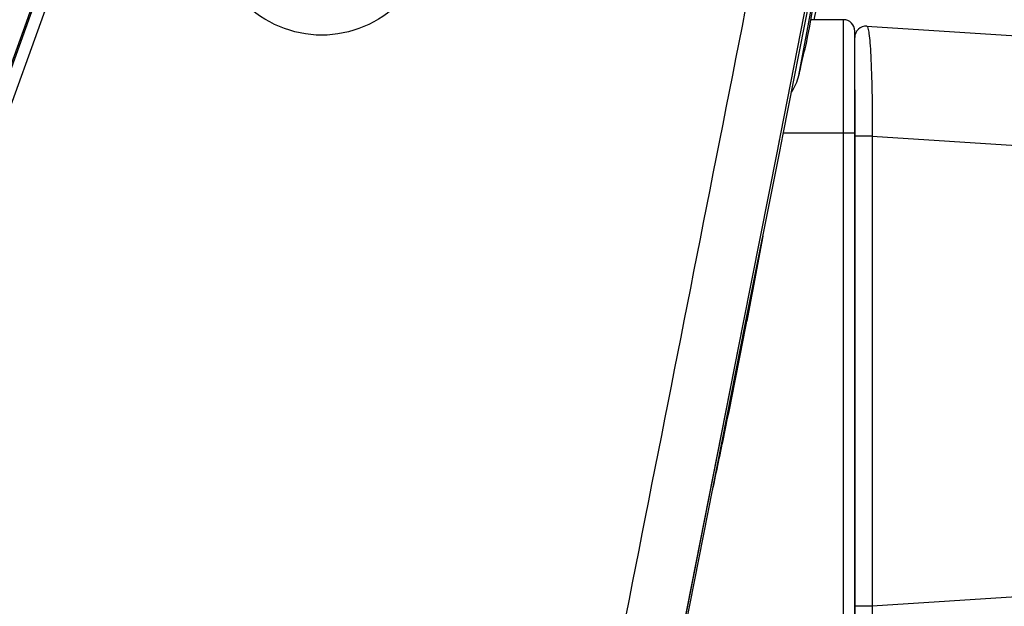
# Model space of a CAD drawing. Units: millimetres. Extents: x 64878 to 67096, y 660 to 2170.
# Drawn here: x 65422 to 65465, y 1324 to 1350 of the extents above; entities that cross this region are included whole.
import ezdxf

# ---------------------------------------------------------------- set-up
doc = ezdxf.new("R2010")
doc.units = ezdxf.units.MM
doc.header["$LTSCALE"] = 16.335
doc.header["$PDMODE"] = 3
doc.header["$PDSIZE"] = 0.3125
doc.layers.get('0').update_dxf_attribs({"linetype": 'CONTINUOUS'})
doc.layers.get('Defpoints').update_dxf_attribs({"linetype": 'CONTINUOUS'})
doc.layers.add('02___PRT_ALL_AXES', color=7, linetype='CONTINUOUS')
doc.layers.add('尺寸线', color=3, linetype='CONTINUOUS', lineweight=13)
doc.styles.get("Standard").update_dxf_attribs({"font": 'txt', "height": 20})
doc.dimstyles.new('ISO-25', dxfattribs={"dimtxt": 20, "dimasz": 8, "dimexe": 4, "dimexo": 0.625, "dimgap": 7, "dimtad": 1, "dimtoh": 1, "dimdec": 0, "dimdsep": 46, "dimtxsty": 'Standard', "dimcen": -2.5, "dimadec": 0, "dimazin": 0, "dimtfac": 1, "dimtdec": 0, "dimtmove": 0, "dimatfit": 3, "dimldrblk": 'CLOSEDBLANK', "dimfxl": 1, "dimarcsym": 0})

# ---------------------------------------------------------------- blocks, each defined once
blk = doc.blocks.new('*D32')
at = {"layer": 'Defpoints', "color": 0, "transparency": 16777216}
for p in [(65115.74, 1529.772), (65507.011, 1529.772), (65507.011, 1225.309)]:
    blk.add_point(p, dxfattribs=at)
at = {"layer": '尺寸线', "color": 0, "lineweight": -2, "transparency": 16777216}
for p, q in [((65115.74, 1529.147), (65115.74, 1221.309)), ((65507.011, 1529.147), (65507.011, 1221.309)), ((65123.74, 1225.309), (65499.011, 1225.309))]:
    blk.add_line(p, q, dxfattribs=at)
at = {"layer": '尺寸线', "color": 0, "transparency": 16777216}
for points in [[(65123.74, 1226.642), (65123.74, 1223.976), (65115.74, 1225.309)], [(65499.011, 1223.976), (65499.011, 1226.642), (65507.011, 1225.309)]]:
    blk.add_solid(points, dxfattribs=at)
at = {"layer": '尺寸线', "color": 0, "transparency": 16777216, "insert": (65317.476, 1242.309), "char_height": 20, "attachment_point": 5}
blk.add_mtext('391mm', dxfattribs=at)
blk = doc.blocks.new('_ClosedBlank')
at = {"color": 0, "linetype": 'ByBlock', "lineweight": -2}
for p, q in [((-1, 0.1667), (0, 0)), ((-1, 0.1667), (-1, -0.1667)), ((0, 0), (-1, -0.1667))]:
    blk.add_line(p, q, dxfattribs=at)

msp = doc.modelspace()

# ---------------------------------------------------------------- linework, layer by layer
at = {"color": 7, "linetype": 'Continuous'}
for p, q in [((65410.486, 1316.901), (65427.464, 1364.025)), ((65410.957, 1316.647), (65427.935, 1363.771)), ((65455.717, 1345.105), (65458.662, 1359.944)), ((65459.408, 1349.875), (65504.202, 1346.942)), ((65458.876, 1347.074), (65458.876, 1322.243)), ((65455.465, 1344.366), (65455.615, 1345.126)), ((65455.465, 1344.366), (65455.572, 1344.908)), ((65455.567, 1344.345), (65455.717, 1345.105)), ((65459.646, 1345.025), (65458.876, 1345.025)), ((65459.646, 1345.025), (65496.388, 1342.62)), ((65459.646, 1345.025), (65459.646, 1324.294)), ((65453.961, 1336.731), (65455.465, 1344.366)), ((65454.052, 1336.713), (65455.567, 1344.345)), ((65451.253, 1322.984), (65453.961, 1336.731)), ((65451.322, 1322.951), (65454.052, 1336.713)), ((65453.018, 1331.94), (65453.961, 1336.731)), ((65454.093, 1336.703), (65454.125, 1336.863)), ((65454.094, 1336.703), (65454.125, 1336.863)), ((65451.321, 1323.328), (65453.018, 1331.94)), ((65496.388, 1326.699), (65459.646, 1324.294)), ((65459.646, 1324.294), (65458.876, 1324.294))]:
    msp.add_line(p, q, dxfattribs=at)
for centre, radius, start, end in [((63694.435, 1686.231), 1794.263, 349.170931, 349.521889), ((65459.376, 1349.376), 0.5, 86.2538, 180), ((64939.03, 1436.496), 524.643, 349.05265, 349.47002), ((65056.967, 1413.779), 404.538, 348.32479, 349.01641), ((65072.747, 1410.544), 388.43, 347.94134, 348.321)]:
    msp.add_arc(centre, radius, start, end, dxfattribs=at)
for points in [[(65448.799, 1323.886), (65451.835, 1339.29), (65454.87, 1354.694), (65457.904, 1370.099)], [(65455.615, 1345.126), (65457.19, 1353.123), (65458.764, 1361.121), (65460.338, 1369.118)], [(65410.409, 1316.929), (65416.075, 1332.634), (65421.741, 1348.34), (65427.407, 1364.045)], [(65457.09, 1350.16), (65457.548, 1352.408), (65458.007, 1354.656), (65458.461, 1356.905)]]:
    msp.add_open_spline(points, degree=3, dxfattribs=at)
for points, knots in [([(65440.201, 1354.333), (65440.209, 1353.103), (65439.178, 1350.523), (65435.376, 1348.953), (65431.573, 1350.523), (65430.542, 1353.103), (65430.55, 1354.333)], [0, 0, 0, 0, 0.248837, 0.500003, 0.751169, 1, 1, 1, 1]), ([(65459.408, 1349.875), (65459.44, 1349.873), (65459.469, 1349.72), (65459.513, 1349.511), (65459.549, 1349.084), (65459.603, 1348.248), (65459.642, 1346.866), (65459.649, 1345.684), (65459.646, 1345.025)], [0, 0, 0, 0, 0.019543, 0.070341, 0.15398, 0.270461, 0.594155, 1, 1, 1, 1]), ([(65459.646, 1324.294), (65459.649, 1323.635), (65459.642, 1322.453), (65459.603, 1321.071), (65459.549, 1320.235), (65459.513, 1319.808), (65459.469, 1319.599), (65459.44, 1319.447), (65459.408, 1319.444)], [0, 0, 0, 0, 0.405849, 0.729542, 0.846021, 0.929659, 0.980457, 1, 1, 1, 1])]:
    msp.add_open_spline(points, degree=3, knots=knots, dxfattribs=at)
at = {"layer": '02___PRT_ALL_AXES', "color": 7, "linetype": 'Continuous'}
for p, q in [((65458.376, 1350.16), (65456.943, 1350.16)), ((65458.376, 1319.16), (65458.376, 1350.16)), ((65456.619, 1348.796), (65456.825, 1349.893)), ((65458.876, 1319.66), (65458.876, 1349.66)), ((65456.412, 1347.698), (65456.619, 1348.796)), ((65458.876, 1345.16), (65455.728, 1345.16))]:
    msp.add_line(p, q, dxfattribs=at)
for centre, radius, start, end in [((63578.99, 1702.679), 1910.686, 349.359946, 349.6665), ((65458.376, 1349.66), 0.5, 0, 90)]:
    msp.add_arc(centre, radius, start, end, dxfattribs=at)
msp.add_open_spline([(65456.412, 1347.698), (65456.441, 1347.831), (65456.548, 1348.308), (65456.661, 1348.784), (65456.747, 1349.125)], degree=3, knots=[0, 0, 0, 0, 0.279324, 1, 1, 1, 1], dxfattribs=at)
msp.add_open_spline([(65456.086, 1346.963), (65456.237, 1347.184), (65456.354, 1347.436), (65456.412, 1347.698)], degree=3, dxfattribs=at)

# ---------------------------------------------------------------- dimensions: what is measured, and where the dimension line sits
at = {"layer": '尺寸线'}
dim = msp.add_linear_dim(base=(65507.011, 1225.309), p1=(65115.74, 1529.772), p2=(65507.011, 1529.772), dimstyle='ISO-25', override={"dimpost": 'mm'}, dxfattribs=at)
dim.commit()
dim.dimension.update_dxf_attribs({"geometry": '*D32', "text_midpoint": (65317.476, 1225.309), "dimtype": 160})

doc.saveas('drawing.dxf')
